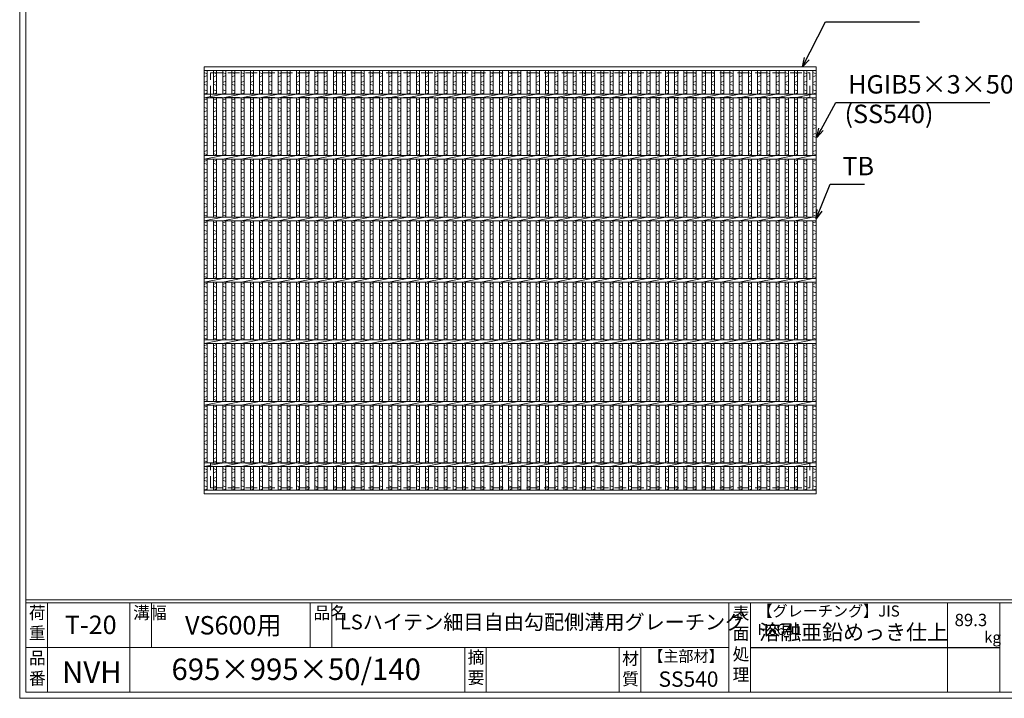
# Model space of a CAD drawing. Units: millimetres. Extents: x 3058 to 5847, y 0 to 1973.
# Drawn here: x 3058 to 4659, y 0 to 1104 of the extents above; entities that cross this region are included whole.
import ezdxf

# ---------------------------------------------------------------- set-up
doc = ezdxf.new("R2010")
doc.units = ezdxf.units.MM
doc.linetypes.add('HIDDEN', pattern=[9.525, 6.35, -3.175])
for name, color, linetype, lineweight in [('エンボス', 4, 'Continuous', 5), ('寸法線', 2, 'Continuous', 9), ('嵩上平面', 112, 'HIDDEN', 13), ('本体', 7, 'Continuous', 13)]:
    doc.layers.add(name, color=color, linetype=linetype, lineweight=lineweight)
doc.layers.add('外枠', color=7, linetype='Continuous')
doc.dimstyles.new('ISO-25', dxfattribs={"dimscale": 10, "dimtxt": 3, "dimasz": 1.5, "dimexe": 1.5, "dimexo": 2, "dimgap": 0.5, "dimtad": 1, "dimdsep": 46, "dimtxsty": 'Standard', "dimblk": 'OPEN30', "dimcen": 2.5, "dimadec": 0, "dimazin": 0, "dimtfac": 1, "dimtmove": 0, "dimatfit": 0, "dimldrblk": 'OPEN30', "dimfxl": 1, "dimarcsym": 0})

# ---------------------------------------------------------------- blocks, each defined once
blk = doc.blocks.new('_Open30')
at = {"color": 0, "linetype": 'ByBlock', "lineweight": -2}
for p, q in [((-1, 0.27), (0, 0)), ((0, 0), (-1, -0.27)), ((0, 0), (-1, 0))]:
    blk.add_line(p, q, dxfattribs=at)
blk = doc.blocks.new('A$C13EC0CC9')
at = {"linetype": 'Continuous'}
for p, q in [((0, -3.5), (5, -1.5)), ((5, -8.5), (0, -6.5)), ((0, -15.5), (5, -17.5)), ((5, -20.5), (0, -22.5)), ((0, -31.5), (5, -29.5)), ((5, -36.5), (0, -34.5)), ((0, -43.5), (5, -45.5)), ((5, -48.5), (0, -50.5)), ((0, -59.5), (5, -57.5)), ((5, -64.5), (0, -62.5)), ((0, -71.5), (5, -73.5)), ((5, -76.5), (0, -78.5)), ((5, -85.5), (0, -87.5)), ((5, -92.5), (0, -90.5))]:
    blk.add_line(p, q, dxfattribs=at)
blk = doc.blocks.new('A$C02BF7A01')
at = {"layer": 'エンボス', "linetype": 'Continuous'}
for p, q in [((0, -3.249906), (5, -5.249906)), ((5, -8.249906), (0, -10.249906)), ((0, -19.249906), (5, -17.249906)), ((5, -24.249906), (0, -22.249906)), ((0, -31.249906), (5, -33.249906)), ((5, -36.249906), (0, -38.249906))]:
    blk.add_line(p, q, dxfattribs=at)
blk = doc.blocks.new('A$C5C862536')
at = {"layer": 'エンボス', "linetype": 'Continuous'}
for p, q in [((0, -3.249906), (5, -5.249906)), ((5, -8.249906), (0, -10.249906)), ((0, -19.249906), (5, -17.249906)), ((5, -24.249906), (0, -22.249906)), ((0, -31.249906), (5, -33.249906)), ((5, -36.249906), (0, -38.249906))]:
    blk.add_line(p, q, dxfattribs=at)
blk = doc.blocks.new('*U38')
at = {"layer": '本体', "linetype": 'Continuous'}
for p, q in [((-2.5, 341.5), (-2.5, 303)), ((2.5, 341.5), (2.5, 303)), ((-2.5, 297), (-2.5, 203)), ((2.5, 297), (2.5, 203)), ((-2.5, 197), (-2.5, 103)), ((2.5, 197), (2.5, 103)), ((-2.5, 97), (-2.5, 3)), ((2.5, 97), (2.5, 3)), ((-2.5, -3), (-2.5, -97)), ((2.5, -3), (2.5, -97)), ((-2.5, -103), (-2.5, -197)), ((2.5, -103), (2.5, -197)), ((-2.5, -203), (-2.5, -297)), ((2.5, -203), (2.5, -297)), ((-2.5, -341.5), (-2.5, -303)), ((2.5, -341.5), (2.5, -303))]:
    blk.add_line(p, q, dxfattribs=at)
at = {"layer": 'エンボス', "linetype": 'Continuous'}
for p in [(-2.5, 297), (-2.5, 197), (-2.5, 97), (-2.5, -3), (-2.5, -103), (-2.5, -203)]:
    blk.add_blockref('A$C13EC0CC9', p, dxfattribs=at)
at = {"layer": '本体', "linetype": 'Continuous'}
for name, p in [('A$C02BF7A01', (-2.5, 341.5)), ('A$C5C862536', (-2.5, -303))]:
    blk.add_blockref(name, p, dxfattribs=at)
blk = doc.blocks.new('*U39')
at = {"layer": '寸法線', "color": 0, "linetype": 'ByBlock', "lineweight": -2}
for p in [(0, 0), (15, 0), (30, 0), (45, 0), (60, 0), (75, 0), (90, 0), (105, 0), (120, 0), (135, 0), (150, 0), (165, 0), (180, 0), (195, 0), (210, 0), (225, 0), (240, 0), (255, 0), (270, 0), (285, 0), (300, 0), (315, 0), (330, 0), (345, 0), (360, 0), (375, 0), (390, 0), (405, 0), (420, 0), (435, 0), (450, 0), (465, 0), (480, 0), (495, 0), (510, 0), (525, 0), (540, 0), (555, 0), (570, 0), (585, 0), (600, 0), (615, 0), (630, 0), (645, 0), (660, 0), (675, 0), (690, 0), (705, 0), (720, 0), (735, 0), (750, 0), (765, 0), (780, 0), (795, 0), (810, 0), (825, 0), (840, 0), (855, 0), (870, 0), (885, 0), (900, 0), (915, 0), (930, 0), (945, 0), (960, 0)]:
    blk.add_blockref('*U38', p, dxfattribs=at)
blk = doc.blocks.new('*U40')
at = {"layer": '本体', "linetype": 'Continuous'}
for p, q in [((-15, 297), (15, 303)), ((-15, 197), (15, 203)), ((-15, 97), (15, 103)), ((-15, -3), (15, 3)), ((-15, -103), (15, -97)), ((-15, -203), (15, -197)), ((-15, -303), (15, -297))]:
    blk.add_line(p, q, dxfattribs=at)
blk = doc.blocks.new('*U41')
at = {"layer": '寸法線', "color": 0, "linetype": 'ByBlock', "lineweight": -2}
for p in [(0, 0), (30, 0), (60, 0), (90, 0), (120, 0), (150, 0), (180, 0), (210, 0), (240, 0), (270, 0), (300, 0), (330, 0), (360, 0), (390, 0), (420, 0), (450, 0), (480, 0), (510, 0), (540, 0), (570, 0), (600, 0), (630, 0), (660, 0), (690, 0), (720, 0), (750, 0), (780, 0), (810, 0), (840, 0), (870, 0), (900, 0), (930, 0), (960, 0)]:
    blk.add_blockref('*U40', p, dxfattribs=at)

msp = doc.modelspace()

# ---------------------------------------------------------------- linework, layer by layer
at = {"layer": '外枠', "lineweight": 9, "ltscale": 80}
for q in [(3057.523, 1973.269), (5847.035, 0)]:
    msp.add_line((3057.523, 0), q, dxfattribs=at)
at = {"layer": '外枠', "lineweight": 9, "ltscale": 100}
for p, q in [((3067.523, 1963.878), (3067.523, 10)), ((3102.523, 155.399), (3102.523, 10)), ((3236.628, 155.399), (3236.628, 10)), ((3271.628, 155.399), (3271.628, 82.7)), ((3530.088, 155.399), (3530.088, 82.7)), ((3565.088, 155.399), (3565.088, 82.7)), ((3781.352, 82.7), (3781.352, 10)), ((3816.352, 82.7), (3816.352, 10)), ((4032.475, 82.7), (4032.475, 10)), ((4067.475, 82.7), (4067.475, 10)), ((3067.523, 10), (5837.643, 10))]:
    msp.add_line(p, q, dxfattribs=at)
at = {"layer": '外枠', "linetype": 'Continuous', "lineweight": 9, "ltscale": 100}
for p, q in [((3067.523, 160.095), (5837.643, 160.095)), ((3067.523, 155.399), (5837.643, 155.399)), ((4211.055, 155.399), (4211.055, 10)), ((4246.055, 155.399), (4246.055, 10)), ((4566.204, 155.399), (4566.204, 10)), ((4651.475, 155.399), (4651.475, 10)), ((3067.523, 82.7), (4211.054, 82.7))]:
    msp.add_line(p, q, dxfattribs=at)
at = {"layer": '外枠', "ltscale": 3}
msp.add_line((4246.055, 82.7), (4651.475, 82.7), dxfattribs=at)
at = {"layer": '嵩上平面', "linetype": 'HIDDEN', "lineweight": 9, "ltscale": 3}
for p, q in [((3367.635, 1017.707), (4342.635, 1017.707)), ((3367.635, 977.707), (3367.635, 1017.707)), ((4342.635, 977.707), (4342.635, 1017.707)), ((3367.635, 977.707), (4342.635, 977.707)), ((3367.635, 382.707), (4342.635, 382.707)), ((3367.635, 342.707), (3367.635, 382.707)), ((4342.635, 342.707), (4342.635, 382.707)), ((3367.635, 342.707), (4342.635, 342.707))]:
    msp.add_line(p, q, dxfattribs=at)
at = {"layer": '本体', "linetype": 'Continuous'}
for p, q in [((3357.635, 1027.707), (4352.635, 1027.707)), ((3357.635, 1027.707), (3357.635, 1021.707)), ((3357.635, 1021.707), (4352.635, 1021.707)), ((3357.635, 1021.707), (3357.635, 983.207)), ((3362.635, 1021.707), (3362.635, 983.207)), ((4347.635, 1021.707), (4347.635, 983.207)), ((4352.635, 1021.707), (4352.635, 983.207)), ((3357.635, 983.207), (4352.635, 983.207)), ((3357.635, 983.207), (3357.635, 977.207)), ((3357.635, 977.207), (4352.635, 977.207)), ((3357.635, 977.207), (3357.635, 883.207)), ((3362.635, 977.207), (3362.635, 883.207)), ((4347.635, 977.207), (4347.635, 883.207)), ((4352.635, 977.207), (4352.635, 883.207)), ((3357.635, 883.207), (4352.635, 883.207)), ((3357.635, 883.207), (3357.635, 877.207)), ((3357.635, 877.207), (4352.635, 877.207)), ((3357.635, 877.207), (3357.635, 783.207)), ((3362.635, 877.207), (3362.635, 783.207)), ((4347.635, 877.207), (4347.635, 783.207)), ((4352.635, 877.207), (4352.635, 783.207)), ((3357.635, 783.207), (4352.635, 783.207)), ((3357.635, 783.207), (3357.635, 777.207)), ((3357.635, 777.207), (4352.635, 777.207)), ((3357.635, 777.207), (3357.635, 683.207)), ((3362.635, 777.207), (3362.635, 683.207)), ((4347.635, 777.207), (4347.635, 683.207)), ((4352.635, 777.207), (4352.635, 683.207)), ((3357.635, 683.207), (4352.635, 683.207)), ((3357.635, 683.207), (3357.635, 677.207)), ((3357.635, 677.207), (4352.635, 677.207)), ((3357.635, 677.207), (3357.635, 583.207)), ((3362.635, 677.207), (3362.635, 583.207)), ((4347.635, 677.207), (4347.635, 583.207)), ((4352.635, 677.207), (4352.635, 583.207)), ((3357.635, 583.207), (4352.635, 583.207)), ((3357.635, 583.207), (3357.635, 577.207)), ((3357.635, 577.207), (4352.635, 577.207)), ((3357.635, 577.207), (3357.635, 483.207)), ((3362.635, 577.207), (3362.635, 483.207)), ((4347.635, 577.207), (4347.635, 483.207)), ((4352.635, 577.207), (4352.635, 483.207)), ((3357.635, 483.207), (4352.635, 483.207)), ((3357.635, 483.207), (3357.635, 477.207)), ((3357.635, 477.207), (4352.635, 477.207)), ((3357.635, 477.207), (3357.635, 383.207)), ((3362.635, 477.207), (3362.635, 383.207)), ((4347.635, 477.207), (4347.635, 383.207)), ((4352.635, 477.207), (4352.635, 383.207)), ((3357.635, 383.207), (4352.635, 383.207)), ((3357.635, 383.207), (3357.635, 377.207)), ((3357.635, 338.707), (3357.635, 377.207)), ((3357.635, 377.207), (4352.635, 377.207)), ((3362.635, 338.707), (3362.635, 377.207)), ((4347.635, 338.707), (4347.635, 377.207)), ((4352.635, 338.707), (4352.635, 377.207)), ((3357.635, 338.707), (4352.635, 338.707)), ((3357.635, 332.707), (3357.635, 338.707)), ((4352.635, 332.707), (4352.635, 338.707)), ((3357.635, 332.707), (4352.635, 332.707))]:
    msp.add_line(p, q, dxfattribs=at)
at = {"layer": '本体', "ltscale": 3}
msp.add_line((4352.635, 332.707), (4352.635, 1027.707), dxfattribs=at)

# ---------------------------------------------------------------- block references
at = {"layer": 'エンボス', "linetype": 'Continuous'}
for p in [(3357.635, 977.207), (4347.635, 977.207), (3357.635, 877.207), (4347.635, 877.207), (3357.635, 777.207), (4347.635, 777.207), (3357.635, 677.207), (4347.635, 677.207), (3357.635, 577.207), (4347.635, 577.207), (3357.635, 477.207), (4347.635, 477.207)]:
    msp.add_blockref('A$C13EC0CC9', p, dxfattribs=at)
at = {"layer": '寸法線'}
for name, p in [('*U39', (3375.135, 680.207)), ('*U41', (3372.635, 680.207))]:
    msp.add_blockref(name, p, dxfattribs=at)
at = {"layer": '本体', "linetype": 'Continuous'}
for name, p in [('A$C02BF7A01', (3357.635, 1021.707)), ('A$C02BF7A01', (4347.635, 1021.707)), ('A$C5C862536', (3357.635, 377.207)), ('A$C5C862536', (4347.635, 377.207))]:
    msp.add_blockref(name, p, dxfattribs=at)

# ---------------------------------------------------------------- texts
at = {"layer": '外枠', "linetype": 'Continuous', "lineweight": 9, "ltscale": 100, "attachment_point": 1}
for s, insert, char_height, width in [('荷\\P重', (3072.444, 149.332), 20, 30.0799), ('溝幅', (3241.958, 149.307), 20, 29.6694), ('品名', (3535.419, 149.307), 20, 29.6694), ('表\\P面\\P処\\P理', (4216.909, 148.611), 20, 1015.1375), ('【グレーチング】JIS\u3000H8641', (4257.285, 151.082), 18, 301.8661), ('T-20', (3131, 134.573), 30, 126.3036), ('VS600用', (3326.458, 133.857), 30, 163.9045), ('LSハイテン細目自由勾配側溝用グレーチング', (3578.194, 136.154), 24, 664.6119), ('89.3', (4578, 137.5), 20, 1015.1375), ('溶融亜鉛めっき仕上', (4260.201, 120.138), 25, 1015.1375), ('kg', (4625.988, 108.414), 18, 25.456), ('【主部材】', (4079.717, 77.61), 18, 122.0406), ('品\\P番', (3072.58, 75.82), 20, 23.52947), ('695×995×50/140', (3304.381, 64.818), 35, 532.9183), ('摘\\P要', (3786.001, 76.926), 20, 664.6119), ('材\\P質', (4037.256, 74.848), 20, 31.38948), ('NVH', (3126.451, 59.96), 35, 88.8698), ('SS540', (4096.499, 43.782), 25, 122.0406)]:
    msp.add_mtext(s, dxfattribs=dict(at, insert=insert, char_height=char_height, width=width))
at = {"layer": '寸法線', "linetype": 'Continuous', "char_height": 30, "attachment_point": 7}
for s, insert in [('HGIB5×3×50', (4404.73, 974.852)), ('(SS540)', (4399.033, 926.747)), ('TB', (4395.586, 841.773))]:
    msp.add_mtext(s, dxfattribs=dict(at, insert=insert))

# ---------------------------------------------------------------- leaders
at = {"layer": '寸法線', "linetype": 'Continuous', "annotation_type": 0, "has_hookline": 1, "hookline_direction": 0}
for points, text_width in [([(4330.87, 1027.707), (4367.964, 1100.917), (4382.964, 1100.917)], 132.944), ([(4353.671, 912.923), (4384.73, 969.852), (4399.73, 969.852)], 230.558), ([(4352.635, 780.205), (4375.586, 836.773), (4390.586, 836.773)], 35.787)]:
    msp.add_leader(points, dimstyle='ISO-25', override={"dimgap": 0.5, "dimtad": 1}, dxfattribs=dict(at, text_width=text_width))

doc.saveas('drawing.dxf')
